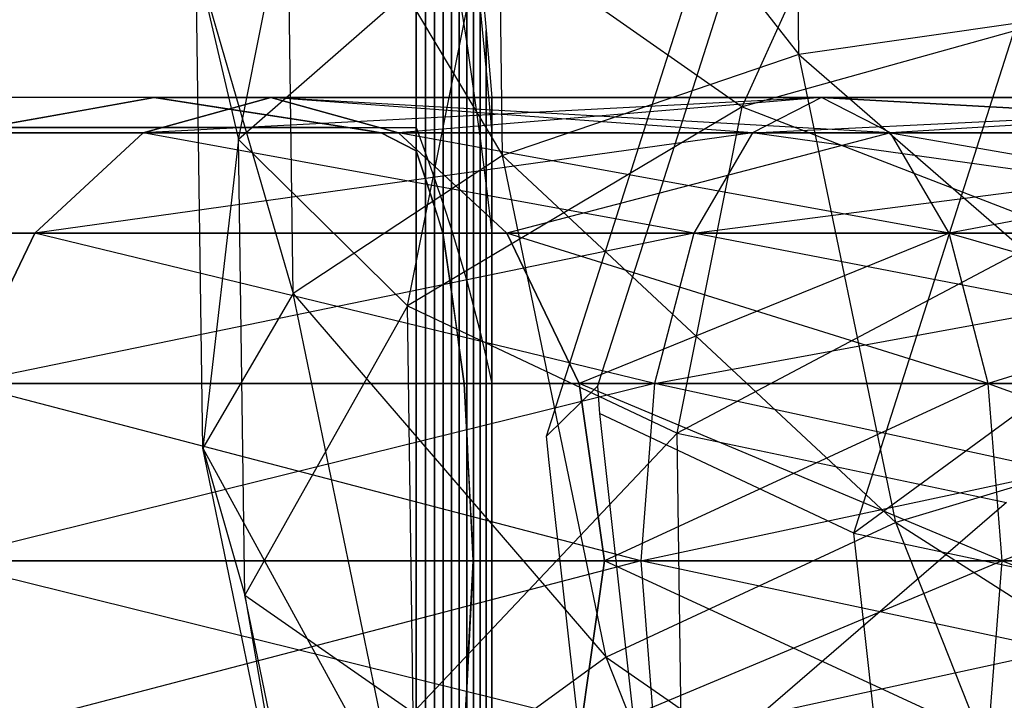
# Model space of a CAD drawing. Extents: x -638 to 4014, y -1938 to 2330.
# Drawn here: x 2255 to 2265, y -283 to -276 of the extents above; entities that cross this region are included whole.
import ezdxf

# ---------------------------------------------------------------- set-up
doc = ezdxf.new("R2010")
doc.units = 0
doc.layers.get('0').update_dxf_attribs({"linetype": 'CONTINUOUS'})
doc.layers.add('1', color=7, linetype='CONTINUOUS')
doc.layers.add('EINBETONIERTE_PFOSTEN_MIT_', color=4, linetype='CONTINUOUS')
doc.dimstyles.get("Standard").update_dxf_attribs({"dimtxt": 0.18, "dimasz": 0.18, "dimexe": 0.18, "dimexo": 0.0625, "dimgap": 0.09, "dimtad": 0, "dimtih": 1, "dimtoh": 1, "dimzin": 0, "dimcen": 0.09, "dimazin": 3, "dimtfac": 1, "dimtofl": 0, "dimtmove": 0, "dimatfit": 3})

# ---------------------------------------------------------------- blocks, each defined once
blk = doc.blocks.new('DIMENSION2')
at = {"layer": 'EINBETONIERTE_PFOSTEN_MIT_', "color": 3}
for p, q in [((3983.302423, 1862.5), (3908.302423, 1937.5)), ((3945.802423, 230.159399), (3945.802423, 1900)), ((3945.802423, -1900), (3945.802423, -205.994447)), ((3983.302423, -1937.5), (3908.302423, -1862.5))]:
    blk.add_line(p, q, dxfattribs=at)
at = {"layer": 'EINBETONIERTE_PFOSTEN_MIT_', "color": 4}
for p, q in [((3425.005359, 1900), (3983.302423, 1900)), ((3425.005359, -1900), (3983.302423, -1900))]:
    blk.add_line(p, q, dxfattribs=at)
at = {"layer": 'EINBETONIERTE_PFOSTEN_MIT_', "width": 0.6}
blk.add_text('3,80_m', height=4, rotation=90, dxfattribs=at).set_placement((4012.484663, -195.609832))
blk = doc.blocks.new('DIMENSION10')
at = {"color": 4}
for p, q in [((3125.005383, 0.002477), (3708.281127, 0.002477)), ((3525.005359, -1900), (3708.281127, -1900))]:
    blk.add_line(p, q, dxfattribs=at)
at = {"color": 3}
for p, q in [((3670.781127, 0.002477), (3657.757514, -73.858105)), ((3670.781127, -771.713742), (3670.781127, 0.002477)), ((3683.80474, -73.858105), (3670.781127, 0.002477)), ((3657.757514, -73.858105), (3683.80474, -73.858105)), ((3670.781127, -1900), (3670.781127, -1023.713742)), ((3657.757514, -1826.139419), (3670.781127, -1900)), ((3683.80474, -1826.139419), (3657.757514, -1826.139419)), ((3670.781127, -1900), (3683.80474, -1826.139419))]:
    blk.add_line(p, q, dxfattribs=at)
at = {"width": 0.6}
blk.add_text('1900', height=3, rotation=90, dxfattribs=at).set_placement((3723.949442, -1017.713742))

msp = doc.modelspace()

# ---------------------------------------------------------------- linework, layer by layer
at = {"color": 0}
for p, q in [((2262.654779, -276.537545, 542.647495), (2262.595553, -272.108589, 545.096465)), ((2259.710552, -272.772558, 546.602538), (2262.654779, -276.537545, 542.647495)), ((2259.774026, -277.519123, 543.977948), (2259.710552, -272.772558, 546.602538)), ((2257.208286, -277.363641, 554.469927), (2258.032818, -273.224894, 557.264124)), ((2258.932612, -277.248038, 539.657027), (2258.932612, -273.679381, 542.041527)), ((2258.932612, -273.679381, 557.597877), (2258.932612, -277.248038, 559.982377)), ((2262.629712, -273.712397, 562.925037), (2260.780411, -279.500472, 558.617203)), ((2257.673663, -274.004397, 548.91276), (2259.774026, -277.519123, 543.977948)), ((2257.738628, -278.862492, 546.2265), (2257.673663, -274.004397, 548.91276)), ((2259.025142, -277.495902, 540.255423), (2259.025142, -274.137373, 542.49952)), ((2259.025142, -274.137373, 557.139884), (2259.025142, -277.495902, 559.383981)), ((2260.199781, -280.247473, 559.286293), (2262.132919, -274.196997, 563.789421)), ((2262.103689, -277.047917, 560.653225), (2263.388098, -274.221482, 562.976008)), ((2259.113494, -277.743989, 540.854358), (2259.113494, -274.595778, 542.957925)), ((2259.113494, -274.595778, 556.681479), (2259.113494, -277.743989, 558.785046)), ((2259.425037, -276.433141, 544.795288), (2259.425037, -274.892842, 547.100509)), ((2259.425037, -274.892842, 552.538895), (2259.425037, -276.433141, 554.844116)), ((2259.197662, -277.992288, 541.453807), (2259.197662, -275.054577, 543.416723)), ((2259.197662, -275.054577, 556.222681), (2259.197662, -277.992288, 558.185597)), ((2259.586687, -275.285071, 559.365156), (2257.208286, -277.363641, 554.469927)), ((2258.850647, -278.97963, 556.870844), (2259.586687, -275.285071, 559.365156)), ((2259.586687, -275.285071, 559.365156), (2262.103689, -277.047917, 560.653225)), ((2259.277644, -278.240791, 542.053745), (2259.277644, -275.513749, 543.875896)), ((2259.277644, -275.513749, 555.763508), (2259.277644, -278.240791, 557.585659)), ((2259.492441, -276.893322, 545.255469), (2259.492441, -275.494097, 547.349557)), ((2259.492441, -275.494097, 552.289847), (2259.492441, -276.893322, 554.383935)), ((2256.858458, -280.363137, 549.050829), (2256.794984, -275.616571, 551.675419)), ((2256.794984, -275.616571, 551.675419), (2257.208286, -277.363641, 554.469927)), ((2256.794984, -275.616571, 551.675419), (2257.738628, -278.862492, 546.2265)), ((2259.555647, -275.65397, 549.819702), (2259.614652, -276.305579, 549.819702)), ((2266.272788, -275.885699, 562.871169), (2262.103689, -277.047917, 560.653225)), ((2263.188165, -281.191096, 559.85142), (2264.883465, -275.885026, 563.800517)), ((2259.353437, -278.489486, 542.654147), (2259.353437, -275.973277, 544.335424)), ((2259.353437, -275.973277, 544.335424), (2259.425037, -276.433141, 544.795288)), ((2259.353437, -275.973277, 555.30398), (2259.425037, -276.433141, 554.844116)), ((2259.353437, -275.973277, 555.30398), (2259.353437, -278.489486, 556.985257)), ((2259.555647, -277.353801, 545.715947), (2259.555647, -276.095742, 547.598766)), ((2259.555647, -276.095742, 547.598766), (2259.614652, -276.69775, 547.848126)), ((2259.555647, -276.095742, 552.040638), (2259.614652, -276.69775, 551.791278)), ((2259.555647, -276.095742, 552.040638), (2259.555647, -277.353801, 553.923457)), ((2265.94232, -276.067195, 542.43769), (2262.654779, -276.537545, 542.647495)), ((2259.614652, -276.69775, 547.848126), (2259.614652, -276.305579, 549.819702)), ((2259.614652, -276.305579, 549.819702), (2259.669452, -276.957556, 549.819702)), ((2259.614652, -276.305579, 549.819702), (2259.614652, -276.69775, 551.791278)), ((2259.425037, -278.738362, 543.254988), (2259.425037, -276.433141, 544.795288)), ((2259.425037, -276.433141, 544.795288), (2259.492441, -276.893322, 545.255469)), ((2259.425037, -276.433141, 554.844116), (2259.492441, -276.893322, 554.383935)), ((2259.425037, -276.433141, 554.844116), (2259.425037, -278.738362, 556.384416)), ((2262.654779, -276.537545, 542.647495), (2259.774026, -277.519123, 543.977948)), ((2262.654779, -276.537545, 542.647495), (2266.782068, -280.127945, 540.643742)), ((2263.595488, -281.086509, 540.637864), (2262.654779, -276.537545, 542.647495)), ((2259.614652, -277.814558, 546.176705), (2259.614652, -276.69775, 547.848126)), ((2259.614652, -276.69775, 547.848126), (2259.669452, -277.300098, 548.097627)), ((2259.614652, -276.69775, 551.791278), (2259.669452, -277.300098, 551.541778)), ((2259.614652, -276.69775, 551.791278), (2259.614652, -277.814558, 553.462699)), ((2259.492441, -278.98741, 543.856244), (2259.492441, -276.893322, 545.255469)), ((2259.492441, -276.893322, 545.255469), (2259.555647, -277.353801, 545.715947)), ((2259.492441, -276.893322, 554.383935), (2259.555647, -277.353801, 553.923457)), ((2259.492441, -276.893322, 554.383935), (2259.492441, -278.98741, 555.78316)), ((2259.669452, -276.957556, 549.819702), (2249.932612, -276.957556, 549.819702)), ((2255.284973, -277.154197, 539.719729), (2256.38614, -276.957556, 539.851121)), ((2256.38614, -276.957556, 559.788283), (2255.722509, -277.076064, 559.867468)), ((2256.279615, -277.300098, 562.728511), (2257.521163, -276.957556, 561.486964)), ((2257.521163, -276.957556, 538.15244), (2256.279615, -277.300098, 536.910893)), ((2262.874148, -276.957556, 565.063714), (2256.279615, -277.300098, 562.728511)), ((2258.272181, -277.248038, 559.982377), (2256.38614, -276.957556, 559.788283)), ((2256.38614, -276.957556, 559.788283), (2257.521163, -276.957556, 561.486964)), ((2257.521163, -276.957556, 538.15244), (2256.38614, -276.957556, 539.851121)), ((2256.38614, -276.957556, 539.851121), (2256.990248, -277.050598, 539.788952)), ((2257.521163, -276.957556, 561.486964), (2258.76271, -277.300098, 560.245417)), ((2258.76271, -277.300098, 539.393987), (2257.521163, -276.957556, 538.15244)), ((2257.521163, -276.957556, 538.15244), (2262.874148, -276.957556, 534.57569)), ((2262.202227, -277.300098, 532.95353), (2257.521163, -276.957556, 538.15244)), ((2263.546068, -277.300098, 563.441555), (2257.521163, -276.957556, 561.486964)), ((2262.874148, -276.957556, 565.063714), (2257.521163, -276.957556, 561.486964)), ((2262.874148, -276.957556, 534.57569), (2258.76271, -277.300098, 539.393987)), ((2259.669452, -277.300098, 548.097627), (2259.669452, -276.957556, 549.819702)), ((2259.669452, -276.957556, 549.819702), (2259.669452, -277.300098, 551.541778)), ((2262.874148, -276.957556, 534.57569), (2262.202227, -277.300098, 532.95353)), ((2262.874148, -276.957556, 565.063714), (2262.202227, -277.300098, 566.685874)), ((2262.202227, -277.300098, 566.685874), (2269.188424, -276.957556, 566.319702)), ((2263.546068, -277.300098, 536.197849), (2262.874148, -276.957556, 534.57569)), ((2262.874148, -276.957556, 534.57569), (2269.188424, -276.957556, 533.319702)), ((2269.188424, -277.300098, 531.563889), (2262.874148, -276.957556, 534.57569)), ((2263.546068, -277.300098, 563.441555), (2262.874148, -276.957556, 565.063714)), ((2262.874148, -276.957556, 565.063714), (2269.188424, -277.300098, 564.563889)), ((2269.188424, -276.957556, 566.319702), (2262.874148, -276.957556, 565.063714)), ((2269.188424, -276.957556, 533.319702), (2263.546068, -277.300098, 536.197849)), ((2255.722509, -277.076064, 559.867468), (2254.759478, -277.248038, 559.982377)), ((2256.990248, -277.050598, 539.788952), (2258.272181, -277.248038, 539.657027)), ((2262.103689, -277.047917, 560.653225), (2258.850647, -278.97963, 556.870844)), ((2261.472033, -280.21852, 558.512652), (2262.103689, -277.047917, 560.653225)), ((2262.103689, -277.047917, 560.653225), (2265.200633, -278.245053, 560.932236)), ((2254.759478, -277.248038, 539.657027), (2255.284973, -277.154197, 539.719729)), ((2249.932612, -277.248038, 539.657027), (2258.932612, -277.248038, 539.657027)), ((2249.932612, -277.248038, 559.982377), (2258.932612, -277.248038, 559.982377)), ((2259.669452, -277.300098, 548.097627), (2249.932612, -277.300098, 548.097627)), ((2259.669452, -277.300098, 551.541778), (2249.932612, -277.300098, 551.541778)), ((2254.451626, -277.300098, 559.992732), (2256.279615, -277.300098, 562.728511)), ((2256.279615, -277.300098, 536.910893), (2254.451626, -277.300098, 539.646672)), ((2258.272181, -277.248038, 539.657027), (2254.759478, -277.248038, 539.657027)), ((2258.272181, -277.248038, 559.982377), (2254.759478, -277.248038, 559.982377)), ((2255.227082, -278.275575, 563.781044), (2256.279615, -277.300098, 562.728511)), ((2256.279615, -277.300098, 536.910893), (2255.227082, -278.275575, 535.85836)), ((2262.202227, -277.300098, 566.685874), (2255.227082, -278.275575, 563.781044)), ((2256.279615, -277.300098, 536.910893), (2262.202227, -277.300098, 532.95353)), ((2261.632601, -278.275575, 531.57833), (2256.279615, -277.300098, 536.910893)), ((2262.202227, -277.300098, 566.685874), (2256.279615, -277.300098, 562.728511)), ((2258.461592, -277.278691, 559.988474), (2258.272181, -277.248038, 559.982377)), ((2258.272181, -277.248038, 539.657027), (2258.593871, -277.300098, 539.646672)), ((2258.593871, -277.300098, 559.992732), (2258.461592, -277.278691, 559.988474)), ((2258.932612, -277.475351, 560.027592), (2258.593871, -277.300098, 559.992732)), ((2258.593871, -277.300098, 559.992732), (2258.76271, -277.300098, 560.245417)), ((2258.76271, -277.300098, 539.393987), (2258.593871, -277.300098, 539.646672)), ((2258.593871, -277.300098, 539.646672), (2258.67976, -277.344534, 539.637833)), ((2258.76271, -277.300098, 560.245417), (2259.815243, -278.275575, 559.192884)), ((2259.815243, -278.275575, 540.44652), (2258.76271, -277.300098, 539.393987)), ((2258.76271, -277.300098, 539.393987), (2263.546068, -277.300098, 536.197849)), ((2264.115695, -278.275575, 562.066354), (2258.76271, -277.300098, 560.245417)), ((2263.546068, -277.300098, 563.441555), (2258.76271, -277.300098, 560.245417)), ((2258.932612, -281.457556, 538.819702), (2258.932612, -277.248038, 539.657027)), ((2258.932612, -277.248038, 539.657027), (2259.025142, -277.495902, 540.255423)), ((2258.932612, -277.248038, 559.982377), (2259.025142, -277.495902, 559.383981)), ((2258.932612, -277.248038, 559.982377), (2258.932612, -281.457556, 560.819702)), ((2259.669452, -278.275575, 546.637722), (2259.669452, -277.300098, 548.097627)), ((2259.669452, -277.300098, 551.541778), (2259.669452, -278.275575, 553.001683)), ((2263.546068, -277.300098, 536.197849), (2259.815243, -278.275575, 540.44652)), ((2262.202227, -277.300098, 532.95353), (2261.632601, -278.275575, 531.57833)), ((2262.202227, -277.300098, 566.685874), (2261.632601, -278.275575, 568.061074)), ((2261.632601, -278.275575, 568.061074), (2269.188424, -277.300098, 568.075515)), ((2262.202227, -277.300098, 532.95353), (2269.188424, -277.300098, 531.563889)), ((2269.188424, -278.275575, 530.075383), (2262.202227, -277.300098, 532.95353)), ((2269.188424, -277.300098, 568.075515), (2262.202227, -277.300098, 566.685874)), ((2264.115695, -278.275575, 537.57305), (2263.546068, -277.300098, 536.197849)), ((2263.546068, -277.300098, 536.197849), (2269.188424, -277.300098, 535.075515)), ((2264.115695, -278.275575, 562.066354), (2263.546068, -277.300098, 563.441555)), ((2263.546068, -277.300098, 563.441555), (2269.188424, -278.275575, 563.075383)), ((2269.188424, -277.300098, 564.563889), (2263.546068, -277.300098, 563.441555)), ((2269.188424, -277.300098, 535.075515), (2264.115695, -278.275575, 537.57305)), ((2257.208286, -277.363641, 554.469927), (2256.858458, -280.363137, 549.050829)), ((2257.267513, -281.792597, 552.020957), (2257.208286, -277.363641, 554.469927)), ((2257.208286, -277.363641, 554.469927), (2258.850647, -278.97963, 556.870844)), ((2258.67976, -277.344534, 539.637833), (2258.932612, -277.475351, 539.611812)), ((2259.555647, -279.236619, 544.457888), (2259.555647, -277.353801, 545.715947)), ((2259.555647, -277.353801, 545.715947), (2259.614652, -277.814558, 546.176705)), ((2259.555647, -277.353801, 553.923457), (2259.614652, -277.814558, 553.462699)), ((2259.555647, -277.353801, 553.923457), (2259.555647, -279.236619, 555.181516)), ((2259.025142, -277.747129, 559.433953), (2258.932612, -277.475351, 560.027592)), ((2258.932612, -277.475351, 539.611812), (2259.025142, -277.747129, 540.205451)), ((2258.932612, -277.475351, 539.611812), (2258.932612, -281.457556, 538.819702)), ((2258.932612, -281.457556, 560.819702), (2258.932612, -277.475351, 560.027592)), ((2259.025142, -281.457556, 539.467401), (2259.025142, -277.495902, 540.255423)), ((2259.025142, -277.495902, 540.255423), (2259.113494, -277.743989, 540.854358)), ((2259.025142, -277.495902, 559.383981), (2259.113494, -277.743989, 558.785046)), ((2259.025142, -277.495902, 559.383981), (2259.025142, -281.457556, 560.172003)), ((2259.774026, -277.519123, 543.977948), (2257.738628, -278.862492, 546.2265)), ((2259.774026, -277.519123, 543.977948), (2263.595488, -281.086509, 540.637864)), ((2260.782194, -282.394302, 541.824203), (2259.774026, -277.519123, 543.977948)), ((2267.978178, -277.677406, 563.695724), (2263.188165, -281.191096, 559.85142)), ((2259.113494, -278.016946, 558.839341), (2259.025142, -277.747129, 559.433953)), ((2259.025142, -277.747129, 540.205451), (2259.113494, -278.016946, 540.800064)), ((2259.113494, -281.457556, 540.115684), (2259.113494, -277.743989, 540.854358)), ((2259.113494, -277.743989, 540.854358), (2259.197662, -277.992288, 541.453807)), ((2259.113494, -277.743989, 558.785046), (2259.197662, -277.992288, 558.185597)), ((2259.113494, -277.743989, 558.785046), (2259.113494, -281.457556, 559.52372)), ((2259.614652, -279.48598, 545.059897), (2259.614652, -277.814558, 546.176705)), ((2259.614652, -277.814558, 546.176705), (2259.669452, -278.275575, 546.637722)), ((2259.614652, -277.814558, 553.462699), (2259.669452, -278.275575, 553.001683)), ((2259.614652, -277.814558, 553.462699), (2259.614652, -279.48598, 554.579508)), ((2259.146518, -278.122039, 558.605666), (2259.113494, -278.016946, 558.839341)), ((2259.113494, -278.016946, 540.800064), (2259.194766, -278.275575, 541.37513)), ((2259.113494, -278.016946, 558.839341), (2259.113494, -281.457556, 559.52372)), ((2259.197662, -281.457556, 540.764523), (2259.197662, -277.992288, 541.453807)), ((2259.197662, -277.992288, 541.453807), (2259.277644, -278.240791, 542.053745)), ((2259.197662, -277.992288, 558.185597), (2259.277644, -278.240791, 557.585659)), ((2259.197662, -277.992288, 558.185597), (2259.197662, -281.457556, 558.874881)), ((2259.194766, -278.275575, 558.264274), (2259.146518, -278.122039, 558.605666)), ((2259.277644, -281.457556, 541.413891), (2259.277644, -278.240791, 542.053745)), ((2259.277644, -278.240791, 542.053745), (2259.353437, -278.489486, 542.654147)), ((2259.277644, -278.240791, 557.585659), (2259.353437, -278.489486, 556.985257)), ((2259.277644, -278.240791, 557.585659), (2259.277644, -281.457556, 558.225513)), ((2265.200633, -278.245053, 560.932236), (2261.472033, -280.21852, 558.512652)), ((2259.669452, -278.275575, 546.637722), (2249.932612, -278.275575, 546.637722)), ((2259.669452, -278.275575, 553.001683), (2249.932612, -278.275575, 553.001683)), ((2252.825463, -278.275575, 560.186767), (2255.227082, -278.275575, 563.781044)), ((2255.227082, -278.275575, 535.85836), (2252.825463, -278.275575, 539.452637)), ((2254.523802, -279.73548, 564.484324), (2255.227082, -278.275575, 563.781044)), ((2255.227082, -278.275575, 535.85836), (2254.523802, -279.73548, 535.15508)), ((2261.632601, -278.275575, 568.061074), (2254.523802, -279.73548, 564.484324)), ((2255.227082, -278.275575, 535.85836), (2261.632601, -278.275575, 531.57833)), ((2261.251988, -279.73548, 530.65945), (2255.227082, -278.275575, 535.85836)), ((2261.632601, -278.275575, 568.061074), (2255.227082, -278.275575, 563.781044)), ((2259.197662, -278.294598, 558.24573), (2259.194766, -278.275575, 558.264274)), ((2259.194766, -278.275575, 558.264274), (2259.815243, -278.275575, 559.192884)), ((2259.815243, -278.275575, 540.44652), (2259.194766, -278.275575, 541.37513)), ((2259.194766, -278.275575, 541.37513), (2259.197662, -278.294598, 541.393674)), ((2259.277644, -278.843306, 557.705507), (2259.197662, -278.294598, 558.24573)), ((2259.197662, -278.294598, 541.393674), (2259.255798, -278.69343, 541.786339)), ((2259.669452, -279.73548, 545.662244), (2259.669452, -278.275575, 546.637722)), ((2259.669452, -278.275575, 553.001683), (2259.669452, -279.73548, 553.97716)), ((2259.815243, -278.275575, 559.192884), (2260.518523, -279.73548, 558.489604)), ((2260.518523, -279.73548, 541.1498), (2259.815243, -278.275575, 540.44652)), ((2259.815243, -278.275575, 540.44652), (2264.115695, -278.275575, 537.57305)), ((2264.496307, -279.73548, 561.147475), (2259.815243, -278.275575, 559.192884)), ((2264.115695, -278.275575, 562.066354), (2259.815243, -278.275575, 559.192884)), ((2264.115695, -278.275575, 537.57305), (2260.518523, -279.73548, 541.1498)), ((2261.632601, -278.275575, 531.57833), (2261.251988, -279.73548, 530.65945)), ((2261.632601, -278.275575, 568.061074), (2261.251988, -279.73548, 568.979954)), ((2261.251988, -279.73548, 568.979954), (2269.188424, -278.275575, 569.564021)), ((2261.632601, -278.275575, 531.57833), (2269.188424, -278.275575, 530.075383)), ((2269.188424, -279.73548, 529.080795), (2261.632601, -278.275575, 531.57833)), ((2269.188424, -278.275575, 569.564021), (2261.632601, -278.275575, 568.061074)), ((2264.496307, -279.73548, 538.491929), (2264.115695, -278.275575, 537.57305)), ((2264.115695, -278.275575, 537.57305), (2269.188424, -278.275575, 536.564021)), ((2264.496307, -279.73548, 561.147475), (2264.115695, -278.275575, 562.066354)), ((2264.115695, -278.275575, 562.066354), (2269.188424, -279.73548, 562.080795)), ((2269.188424, -278.275575, 563.075383), (2264.115695, -278.275575, 562.066354)), ((2269.188424, -278.275575, 536.564021), (2264.496307, -279.73548, 538.491929)), ((2259.353437, -281.457556, 542.063761), (2259.353437, -278.489486, 542.654147)), ((2259.353437, -278.489486, 542.654147), (2259.425037, -278.738362, 543.254988)), ((2259.353437, -278.489486, 556.985257), (2259.425037, -278.738362, 556.384416)), ((2259.353437, -278.489486, 556.985257), (2259.353437, -281.457556, 557.575643)), ((2259.255798, -278.69343, 541.786339), (2259.277644, -278.843306, 541.933897)), ((2259.425037, -281.457556, 542.714107), (2259.425037, -278.738362, 543.254988)), ((2259.425037, -278.738362, 543.254988), (2259.492441, -278.98741, 543.856244)), ((2259.425037, -278.738362, 556.384416), (2259.492441, -278.98741, 555.78316)), ((2259.425037, -278.738362, 556.384416), (2259.425037, -281.457556, 556.925297)), ((2257.738628, -278.862492, 546.2265), (2256.858458, -280.363137, 549.050829)), ((2257.738628, -278.862492, 546.2265), (2260.782194, -282.394302, 541.824203)), ((2258.770486, -283.852222, 544.022149), (2257.738628, -278.862492, 546.2265)), ((2259.334555, -279.252226, 557.298876), (2259.277644, -278.843306, 557.705507)), ((2259.277644, -278.843306, 541.933897), (2259.353437, -279.387899, 542.475442)), ((2259.277644, -278.843306, 557.705507), (2259.277644, -281.457556, 558.225513)), ((2258.850647, -278.97963, 556.870844), (2257.267513, -281.792597, 552.020957)), ((2258.903517, -282.933251, 554.684708), (2258.850647, -278.97963, 556.870844)), ((2258.850647, -278.97963, 556.870844), (2261.472033, -280.21852, 558.512652)), ((2259.492441, -281.457556, 543.364901), (2259.492441, -278.98741, 543.856244)), ((2259.492441, -278.98741, 543.856244), (2259.555647, -279.236619, 544.457888)), ((2259.492441, -278.98741, 555.78316), (2259.555647, -279.236619, 555.181516)), ((2259.492441, -278.98741, 555.78316), (2259.492441, -281.457556, 556.274503)), ((2259.353437, -279.387899, 557.163962), (2259.334555, -279.252226, 557.298876)), ((2259.555647, -281.457556, 544.016116), (2259.555647, -279.236619, 544.457888)), ((2259.555647, -279.236619, 544.457888), (2259.614652, -279.48598, 545.059897)), ((2259.555647, -279.236619, 555.181516), (2259.614652, -279.48598, 554.579508)), ((2259.555647, -279.236619, 555.181516), (2259.555647, -281.457556, 555.623288)), ((2259.399485, -279.73548, 556.814846), (2259.353437, -279.387899, 557.163962)), ((2259.353437, -279.387899, 542.475442), (2259.399485, -279.73548, 542.824558)), ((2259.614652, -281.457556, 544.667726), (2259.614652, -279.48598, 545.059897)), ((2259.614652, -279.48598, 545.059897), (2259.669452, -279.73548, 545.662244)), ((2259.614652, -279.48598, 554.579508), (2259.669452, -279.73548, 553.97716)), ((2259.614652, -279.48598, 554.579508), (2259.614652, -281.457556, 554.971678)), ((2260.780411, -279.500472, 558.617203), (2260.769429, -279.534847, 558.591619)), ((2260.769429, -279.534847, 558.591619), (2260.696574, -279.762873, 558.421909)), ((2259.669452, -279.73548, 545.662244), (2249.932612, -279.73548, 545.662244)), ((2259.669452, -279.73548, 553.97716), (2249.932612, -279.73548, 553.97716)), ((2261.251988, -279.73548, 568.979954), (2254.276843, -281.457556, 564.731283)), ((2254.523802, -279.73548, 535.15508), (2261.251988, -279.73548, 530.65945)), ((2261.118335, -281.457556, 530.336782), (2254.523802, -279.73548, 535.15508)), ((2261.251988, -279.73548, 568.979954), (2254.523802, -279.73548, 564.484324)), ((2259.425037, -280.220864, 556.679304), (2259.399485, -279.73548, 556.814846)), ((2259.399485, -279.73548, 556.814846), (2260.518523, -279.73548, 558.489604)), ((2260.518523, -279.73548, 541.1498), (2259.399485, -279.73548, 542.824558)), ((2259.399485, -279.73548, 542.824558), (2259.425037, -280.220864, 542.9601)), ((2259.669452, -281.457556, 545.319702), (2259.669452, -279.73548, 545.662244)), ((2259.669452, -279.73548, 553.97716), (2259.669452, -281.457556, 554.319702)), ((2260.696574, -279.762873, 558.421909), (2260.199781, -280.247473, 559.286293)), ((2260.518523, -279.73548, 558.489604), (2260.765482, -281.457556, 558.242645)), ((2260.765482, -281.457556, 541.396759), (2260.518523, -279.73548, 541.1498)), ((2260.518523, -279.73548, 541.1498), (2264.496307, -279.73548, 538.491929)), ((2264.629961, -281.457556, 560.824807), (2260.518523, -279.73548, 558.489604)), ((2264.496307, -279.73548, 561.147475), (2260.518523, -279.73548, 558.489604)), ((2260.696574, -279.762873, 558.421909), (2260.715264, -280.028104, 558.31196)), ((2264.496307, -279.73548, 538.491929), (2260.765482, -281.457556, 541.396759)), ((2261.251988, -279.73548, 530.65945), (2261.118335, -281.457556, 530.336782)), ((2261.251988, -279.73548, 568.979954), (2261.118335, -281.457556, 569.302622)), ((2261.118335, -281.457556, 569.302622), (2269.188424, -279.73548, 570.558609)), ((2261.251988, -279.73548, 530.65945), (2269.188424, -279.73548, 529.080795)), ((2269.188424, -281.457556, 528.731542), (2261.251988, -279.73548, 530.65945)), ((2269.188424, -279.73548, 570.558609), (2261.251988, -279.73548, 568.979954)), ((2264.629961, -281.457556, 538.814597), (2264.496307, -279.73548, 538.491929)), ((2264.496307, -279.73548, 538.491929), (2269.188424, -279.73548, 537.558609)), ((2264.629961, -281.457556, 560.824807), (2264.496307, -279.73548, 561.147475)), ((2264.496307, -279.73548, 561.147475), (2269.188424, -281.457556, 561.731542)), ((2269.188424, -279.73548, 562.080795), (2264.496307, -279.73548, 561.147475)), ((2269.188424, -279.73548, 537.558609), (2264.629961, -281.457556, 538.814597)), ((2263.188165, -281.191096, 559.85142), (2260.715264, -280.028104, 558.31196)), ((2260.715264, -280.028104, 558.31196), (2261.42866, -286.43333, 555.131007)), ((2266.782068, -280.127945, 540.643742), (2263.595488, -281.086509, 540.637864)), ((2261.472033, -280.21852, 558.512652), (2258.903517, -282.933251, 554.684708)), ((2259.447787, -280.676384, 556.55026), (2259.425037, -280.220864, 556.679304)), ((2259.425037, -280.220864, 542.9601), (2259.440499, -280.530459, 543.047805)), ((2259.425037, -280.220864, 556.679304), (2259.425037, -281.457556, 556.925297)), ((2260.228258, -280.503158, 559.159316), (2260.199781, -280.247473, 559.286293)), ((2261.517405, -283.611445, 556.636551), (2261.472033, -280.21852, 558.512652)), ((2261.472033, -280.21852, 558.512652), (2264.673361, -280.8917, 559.145402)), ((2257.866627, -285.238315, 546.897084), (2256.858458, -280.363137, 549.050829)), ((2256.858458, -280.363137, 549.050829), (2257.267513, -281.792597, 552.020957)), ((2256.858458, -280.363137, 549.050829), (2258.770486, -283.852222, 544.022149)), ((2259.440499, -280.530459, 543.047805), (2259.486801, -281.457556, 543.310441)), ((2260.988047, -287.324922, 555.771502), (2260.228258, -280.503158, 559.159316)), ((2259.486801, -281.457556, 556.328963), (2259.447787, -280.676384, 556.55026)), ((2264.673361, -280.8917, 559.145402), (2261.517405, -283.611445, 556.636551)), ((2263.595488, -281.086509, 540.637864), (2260.782194, -282.394302, 541.824203)), ((2263.595488, -281.086509, 540.637864), (2268.376423, -284.139769, 539.310922)), ((2265.381528, -285.580666, 539.144803), (2263.595488, -281.086509, 540.637864)), ((2263.865933, -287.276437, 556.829328), (2263.188165, -281.191096, 559.85142)), ((2263.188165, -281.191096, 559.85142), (2266.623064, -281.918737, 560.53907)), ((2259.669452, -281.457556, 545.319702), (2249.932612, -281.457556, 545.319702)), ((2249.932612, -281.457556, 538.819702), (2258.932612, -281.457556, 538.819702)), ((2259.669452, -281.457556, 554.319702), (2249.932612, -281.457556, 554.319702)), ((2249.932612, -281.457556, 560.819702), (2258.932612, -281.457556, 560.819702)), ((2251.663208, -281.457556, 560.819702), (2258.932612, -281.457556, 560.819702)), ((2258.932612, -281.457556, 538.819702), (2251.663208, -281.457556, 538.819702)), ((2254.276843, -281.457556, 534.908121), (2261.118335, -281.457556, 530.336782)), ((2261.251988, -283.179631, 530.65945), (2254.276843, -281.457556, 534.908121)), ((2261.118335, -281.457556, 569.302622), (2254.276843, -281.457556, 564.731283)), ((2261.118335, -281.457556, 569.302622), (2254.523802, -283.179631, 564.484324)), ((2258.932612, -285.43976, 560.027592), (2258.932612, -281.457556, 560.819702)), ((2258.932612, -281.457556, 560.819702), (2259.025142, -281.457556, 560.172003)), ((2259.025142, -281.457556, 539.467401), (2258.932612, -281.457556, 538.819702)), ((2258.932612, -281.457556, 538.819702), (2258.932612, -285.43976, 539.611812)), ((2258.932612, -281.457556, 560.819702), (2258.932612, -285.667073, 559.982377)), ((2258.932612, -285.667073, 539.657027), (2258.932612, -281.457556, 538.819702)), ((2258.932612, -281.457556, 538.819702), (2259.025142, -281.457556, 539.467401)), ((2258.932612, -281.457556, 560.819702), (2259.025142, -281.457556, 560.172003)), ((2259.025142, -281.457556, 560.172003), (2259.113494, -281.457556, 559.52372)), ((2259.113494, -281.457556, 540.115684), (2259.025142, -281.457556, 539.467401)), ((2259.025142, -281.457556, 560.172003), (2259.025142, -285.419209, 559.383981)), ((2259.025142, -285.419209, 540.255423), (2259.025142, -281.457556, 539.467401)), ((2259.025142, -281.457556, 539.467401), (2259.113494, -281.457556, 540.115684)), ((2259.025142, -281.457556, 560.172003), (2259.113494, -281.457556, 559.52372)), ((2259.113494, -281.457556, 559.52372), (2259.113494, -284.898165, 558.839341)), ((2259.113494, -281.457556, 559.52372), (2259.197662, -281.457556, 558.874881)), ((2259.197662, -281.457556, 540.764523), (2259.113494, -281.457556, 540.115684)), ((2259.113494, -281.457556, 559.52372), (2259.113494, -285.171123, 558.785046)), ((2259.113494, -285.171123, 540.854358), (2259.113494, -281.457556, 540.115684)), ((2259.113494, -281.457556, 540.115684), (2259.197662, -281.457556, 540.764523)), ((2259.113494, -281.457556, 559.52372), (2259.197662, -281.457556, 558.874881)), ((2259.197662, -281.457556, 558.874881), (2259.277644, -281.457556, 558.225513)), ((2259.277644, -281.457556, 541.413891), (2259.197662, -281.457556, 540.764523)), ((2259.197662, -281.457556, 558.874881), (2259.197662, -284.922823, 558.185597)), ((2259.197662, -284.922823, 541.453807), (2259.197662, -281.457556, 540.764523)), ((2259.197662, -281.457556, 540.764523), (2259.277644, -281.457556, 541.413891)), ((2259.197662, -281.457556, 558.874881), (2259.277644, -281.457556, 558.225513)), ((2259.277644, -281.457556, 558.225513), (2259.277644, -284.071805, 557.705507)), ((2259.277644, -281.457556, 558.225513), (2259.353437, -281.457556, 557.575643)), ((2259.353437, -281.457556, 542.063761), (2259.277644, -281.457556, 541.413891)), ((2259.277644, -281.457556, 558.225513), (2259.277644, -284.67432, 557.585659)), ((2259.277644, -284.67432, 542.053745), (2259.277644, -281.457556, 541.413891)), ((2259.277644, -281.457556, 541.413891), (2259.353437, -281.457556, 542.063761)), ((2259.277644, -281.457556, 558.225513), (2259.353437, -281.457556, 557.575643)), ((2259.353437, -281.457556, 557.575643), (2259.425037, -281.457556, 556.925297)), ((2259.425037, -281.457556, 542.714107), (2259.353437, -281.457556, 542.063761)), ((2259.353437, -281.457556, 557.575643), (2259.353437, -284.425626, 556.985257)), ((2259.353437, -284.425626, 542.654147), (2259.353437, -281.457556, 542.063761)), ((2259.353437, -281.457556, 542.063761), (2259.425037, -281.457556, 542.714107)), ((2259.353437, -281.457556, 557.575643), (2259.425037, -281.457556, 556.925297)), ((2259.425037, -281.457556, 556.925297), (2259.425037, -282.694247, 556.679304)), ((2259.425037, -281.457556, 556.925297), (2259.486801, -281.457556, 556.328963)), ((2259.486801, -281.457556, 543.310441), (2259.425037, -281.457556, 542.714107)), ((2259.425037, -281.457556, 556.925297), (2259.425037, -284.176749, 556.384416)), ((2259.425037, -284.176749, 543.254988), (2259.425037, -281.457556, 542.714107)), ((2259.425037, -281.457556, 542.714107), (2259.492441, -281.457556, 543.364901)), ((2259.425037, -281.457556, 556.925297), (2259.492441, -281.457556, 556.274503)), ((2259.440499, -282.384652, 556.591599), (2259.486801, -281.457556, 556.328963)), ((2259.486801, -281.457556, 543.310441), (2259.447787, -282.238727, 543.089144)), ((2259.486801, -281.457556, 556.328963), (2260.765482, -281.457556, 558.242645)), ((2260.765482, -281.457556, 541.396759), (2259.486801, -281.457556, 543.310441)), ((2259.492441, -281.457556, 556.274503), (2259.492441, -283.927701, 555.78316)), ((2259.492441, -283.927701, 543.856244), (2259.492441, -281.457556, 543.364901)), ((2259.492441, -281.457556, 543.364901), (2259.555647, -281.457556, 544.016116)), ((2259.492441, -281.457556, 556.274503), (2259.555647, -281.457556, 555.623288)), ((2259.555647, -281.457556, 555.623288), (2259.555647, -283.678492, 555.181516)), ((2259.555647, -283.678492, 544.457888), (2259.555647, -281.457556, 544.016116)), ((2259.555647, -281.457556, 544.016116), (2259.614652, -281.457556, 544.667726)), ((2259.555647, -281.457556, 555.623288), (2259.614652, -281.457556, 554.971678)), ((2259.614652, -281.457556, 554.971678), (2259.614652, -283.429131, 554.579508)), ((2259.614652, -283.429131, 545.059897), (2259.614652, -281.457556, 544.667726)), ((2259.614652, -281.457556, 544.667726), (2259.669452, -281.457556, 545.319702)), ((2259.614652, -281.457556, 554.971678), (2259.669452, -281.457556, 554.319702)), ((2259.669452, -281.457556, 554.319702), (2259.669452, -283.179631, 553.97716)), ((2259.669452, -283.179631, 545.662244), (2259.669452, -281.457556, 545.319702)), ((2260.765482, -281.457556, 558.242645), (2260.518523, -283.179631, 558.489604)), ((2260.518523, -283.179631, 541.1498), (2260.765482, -281.457556, 541.396759)), ((2264.629961, -281.457556, 538.814597), (2260.518523, -283.179631, 541.1498)), ((2260.765482, -281.457556, 541.396759), (2264.629961, -281.457556, 538.814597)), ((2264.496307, -283.179631, 561.147475), (2260.765482, -281.457556, 558.242645)), ((2264.629961, -281.457556, 560.824807), (2260.765482, -281.457556, 558.242645)), ((2261.118335, -281.457556, 530.336782), (2261.251988, -283.179631, 530.65945)), ((2261.118335, -281.457556, 530.336782), (2269.188424, -281.457556, 528.731542)), ((2269.188424, -283.179631, 529.080795), (2261.118335, -281.457556, 530.336782)), ((2269.188424, -281.457556, 570.907862), (2261.118335, -281.457556, 569.302622)), ((2261.118335, -281.457556, 569.302622), (2261.251988, -283.179631, 568.979954)), ((2261.251988, -283.179631, 568.979954), (2269.188424, -281.457556, 570.907862)), ((2264.496307, -283.179631, 538.491929), (2264.629961, -281.457556, 538.814597)), ((2264.496307, -283.179631, 561.147475), (2264.629961, -281.457556, 560.824807)), ((2264.629961, -281.457556, 538.814597), (2269.188424, -281.457556, 537.907862)), ((2264.629961, -281.457556, 560.824807), (2269.188424, -283.179631, 562.080795)), ((2269.188424, -281.457556, 561.731542), (2264.629961, -281.457556, 560.824807)), ((2257.267513, -281.792597, 552.020957), (2257.866627, -285.238315, 546.897084)), ((2258.208221, -286.341561, 550.011326), (2257.267513, -281.792597, 552.020957)), ((2257.267513, -281.792597, 552.020957), (2258.903517, -282.933251, 554.684708)), ((2259.447787, -282.238727, 543.089144), (2259.425037, -282.694247, 542.9601)), ((2260.782194, -282.394302, 541.824203), (2258.770486, -283.852222, 544.022149)), ((2259.425037, -282.694247, 556.679304), (2259.440499, -282.384652, 556.591599)), ((2260.782194, -282.394302, 541.824203), (2265.381528, -285.580666, 539.144803)), ((2262.696315, -287.210743, 540.224072), (2260.782194, -282.394302, 541.824203)), ((2259.399485, -283.179631, 556.814846), (2259.425037, -282.694247, 556.679304)), ((2259.425037, -282.694247, 542.9601), (2259.399485, -283.179631, 542.824558))]:
    msp.add_line(p, q, dxfattribs=at)

# ---------------------------------------------------------------- dimensions: what is measured, and where the dimension line sits
at = {"layer": '1'}
for picture in ['DIMENSION2', 'DIMENSION10']:
    dim = msp.add_linear_dim(base=(0, 0), p1=(0, 0), p2=(0, 0), dimstyle='STANDARD', dxfattribs=at)
    dim.commit()
    dim.dimension.update_dxf_attribs({"geometry": picture, "text_midpoint": (0, 0)})

doc.saveas('drawing.dxf')
